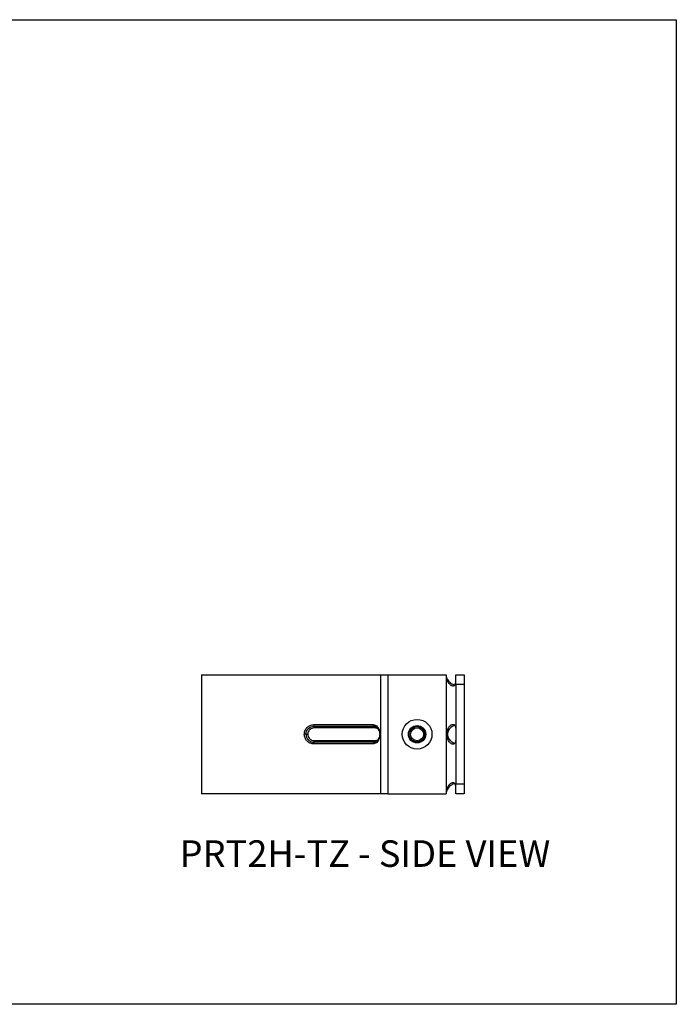
# Model space of a CAD drawing. Units: millimetres. Extents: x 12 to 884, y -494 to 364.
# Drawn here: x 674 to 884, y 49 to 364 of the extents above; entities that cross this region are included whole.
import ezdxf

# ---------------------------------------------------------------- set-up
doc = ezdxf.new("R2010")
doc.units = ezdxf.units.MM
doc.header["$MEASUREMENT"] = 0
doc.layers.get('0').update_dxf_attribs({"linetype": 'CONTINUOUS'})
doc.layers.get('Defpoints').update_dxf_attribs({"linetype": 'CONTINUOUS'})
doc.layers.add('OBJ', color=179, linetype='CONTINUOUS')
doc.styles.add('SLDTEXTSTYLE0', font='TXT', dxfattribs={"width": 0.605})

msp = doc.modelspace()

# ---------------------------------------------------------------- linework, layer by layer
for p, q in [((731.73, 154.29), (731.73, 116.19)), ((731.73, 154.29), (788.93, 154.29)), ((788.93, 154.29), (791.29, 154.29)), ((788.93, 154.29), (788.93, 135.33)), ((791.29, 154.29), (809.9, 154.29)), ((791.29, 154.29), (791.29, 116.19)), ((809.9, 154.29), (809.9, 116.19)), ((813.08, 151.12), (813.08, 154.29)), ((813.08, 154.29), (815.73, 154.29)), ((815.73, 154.29), (815.73, 151.12)), ((815.73, 151.12), (813.08, 151.12)), ((813.08, 151.12), (813.08, 119.37)), ((815.73, 151.12), (815.73, 119.37)), ((767.6, 138.31), (786.56, 138.31)), ((767.65, 137.78), (786.96, 137.78)), ((767.65, 137.78), (767.65, 137.78)), ((787.32, 137.25), (767.7, 137.25)), ((765.11, 135.24), (764.58, 135.24)), ((765.11, 135.24), (765.67, 135.24)), ((765.11, 135.24), (765.11, 135.24)), ((786.96, 132.7), (767.65, 132.7)), ((767.65, 132.7), (767.65, 132.7)), ((767.7, 133.23), (787.32, 133.23)), ((788.79, 135.24), (788.95, 135.24)), ((788.93, 135.15), (788.93, 116.19)), ((786.56, 132.17), (767.6, 132.17)), ((813.08, 119.37), (815.73, 119.37)), ((813.08, 116.19), (813.08, 119.37)), ((815.73, 119.37), (815.73, 116.19)), ((788.93, 116.19), (731.73, 116.19)), ((791.29, 116.19), (788.93, 116.19)), ((791.29, 116.19), (809.9, 116.19)), ((815.73, 116.19), (813.08, 116.19))]:
    msp.add_line(p, q)
at = {"flags": 128}
msp.add_lwpolyline([(797.95, 135.67), (797.9, 135.02), (798.16, 134.12), (798.69, 133.37), (799.45, 132.84), (800.32, 132.6), (801.22, 132.66), (802.04, 133.02), (802.68, 133.63), (803.09, 134.41), (803.2, 135.27), (803.02, 136.12), (802.57, 136.84), (801.91, 137.37), (801.12, 137.65), (800.29, 137.64), (799.52, 137.36), (798.89, 136.84), (798.48, 136.14), (798.42, 135.97), (798.42, 135.97)], dxfattribs=at)
for radius in [4.76, 2.79, 2.06]:
    msp.add_circle((800.65, 135.24), radius)
for centre, radius, start, end in [((769.07, 138.18), 1.48, 174.859, 195.7806), ((766.23, 137.38), 1.48, 354.8662, 15.7576), ((787.03, 138.24), 0.473, 171.0767, 256.63), ((786.85, 137.32), 0.473, 351.0791, 76.6358), ((800.65, 135.24), 2.35, 51.751, 162.0129), ((769.07, 132.3), 1.48, 164.2194, 185.141), ((766.23, 133.1), 1.48, 344.2424, 5.1338), ((787.03, 132.24), 0.473, 103.37, 188.9233), ((786.85, 133.16), 0.473, 283.3642, 8.9209)]:
    msp.add_arc(centre, radius, start, end)
for points, knots in [([(809.9, 154.29), (809.95, 153.99), (810.02, 153.57), (810.18, 153.06), (810.4, 152.63), (810.72, 152.24), (811.11, 151.88), (811.53, 151.56), (812.06, 151.23), (812.49, 151.07), (812.69, 150.99)], [0, 0, 0, 0, 0.194121, 0.272079, 0.338475, 0.502002, 0.588947, 0.680504, 0.846043, 1, 1, 1, 1]), ([(809.9, 154.29), (809.92, 154.08), (809.95, 153.7), (810.03, 153.19), (810.15, 152.69), (810.38, 152.17), (810.71, 151.65), (811.07, 151.25), (811.44, 150.96), (811.81, 150.79), (812.16, 150.74), (812.46, 150.79), (812.69, 150.96), (812.83, 151.2), (812.92, 151.43), (812.99, 151.73), (813.05, 152.18), (813.08, 153.06), (813.08, 153.79), (813.08, 154.29)], [0, 0, 0, 0, 0.065965, 0.119732, 0.161607, 0.230479, 0.29746, 0.353368, 0.404066, 0.452048, 0.500231, 0.548414, 0.596423, 0.64717, 0.674409, 0.70321, 0.771284, 0.842114, 1, 1, 1, 1]), ([(764.58, 135.24), (764.61, 135.59), (764.68, 136.28), (765.2, 137.2), (765.97, 137.89), (766.82, 138.26), (767.38, 138.3), (767.6, 138.31)], [0, 0, 0, 0, 0.216214, 0.431717, 0.646077, 0.859086, 1, 1, 1, 1]), ([(765.11, 135.24), (765.13, 135.43), (765.16, 135.9), (765.46, 136.62), (766.04, 137.26), (766.8, 137.7), (767.37, 137.75), (767.65, 137.78)], [0, 0, 0, 0, 0.141636, 0.356066, 0.570532, 0.785326, 1, 1, 1, 1]), ([(767.7, 137.25), (767.47, 137.23), (767.02, 137.18), (766.41, 136.84), (765.95, 136.33), (765.7, 135.76), (765.68, 135.39), (765.67, 135.24)], [0, 0, 0, 0, 0.216388, 0.432098, 0.646331, 0.859499, 1, 1, 1, 1]), ([(786.56, 138.31), (786.81, 138.28), (787.31, 138.21), (787.86, 137.8), (788.08, 137.4), (788.16, 137.28)], [0, 0, 0, 0, 0.400567, 0.80251, 1, 1, 1, 1]), ([(788.94, 135.24), (788.94, 135.37), (788.93, 135.69), (788.83, 136.17), (788.64, 136.66), (788.36, 137.1), (788, 137.44), (787.59, 137.67), (787.24, 137.78), (787.02, 137.77), (786.96, 137.78)], [0, 0, 0, 0, 0.100749, 0.24139, 0.383294, 0.527025, 0.669792, 0.808869, 0.945257, 1, 1, 1, 1]), ([(788.79, 135.24), (788.78, 135.47), (788.75, 135.92), (788.5, 136.52), (788.13, 136.97), (787.71, 137.21), (787.43, 137.24), (787.32, 137.25)], [0, 0, 0, 0, 0.21289, 0.426487, 0.641134, 0.856698, 1, 1, 1, 1]), ([(802.11, 137.09), (802.3, 136.91), (802.7, 136.54), (803.02, 135.79), (803.09, 134.98), (802.88, 134.19), (802.42, 133.5), (801.76, 133), (800.96, 132.75), (800.12, 132.77), (799.32, 133.07), (798.67, 133.62), (798.23, 134.36), (798.06, 135.2), (798.17, 136.07), (798.57, 136.85), (799.21, 137.46), (800.01, 137.83), (800.91, 137.91), (801.78, 137.7), (802.54, 137.2), (803.09, 136.48), (803.38, 135.61), (803.37, 134.69), (803.05, 133.82), (802.46, 133.08), (801.92, 132.8), (801.65, 132.66)], [0, 0, 0, 0, 0.037049, 0.074245, 0.111677, 0.14927, 0.187309, 0.22532, 0.263944, 0.302585, 0.341599, 0.380859, 0.420269, 0.460136, 0.499977, 0.540418, 0.580888, 0.62172, 0.662809, 0.704037, 0.745733, 0.787404, 0.829664, 0.871964, 0.914615, 0.957533, 1, 1, 1, 1]), ([(813.07, 135.24), (813.07, 135.69), (813.06, 136.54), (812.98, 137.45), (812.81, 137.97), (812.65, 138.23), (812.43, 138.38), (812.15, 138.43), (811.84, 138.38), (811.51, 138.23), (811.19, 137.97), (810.74, 137.45), (810.26, 136.54), (810.1, 135.24), (810.26, 133.94), (810.74, 133.03), (811.19, 132.51), (811.51, 132.25), (811.84, 132.1), (812.15, 132.05), (812.43, 132.1), (812.65, 132.25), (812.81, 132.51), (812.98, 133.03), (813.06, 133.94), (813.07, 134.8), (813.07, 135.24)], [0, 0, 0, 0, 0.077714, 0.148525, 0.176484, 0.201854, 0.225879, 0.25001, 0.274072, 0.298076, 0.323478, 0.351519, 0.422267, 0.500095, 0.577578, 0.648599, 0.676539, 0.701899, 0.725922, 0.750062, 0.774115, 0.798118, 0.823529, 0.851586, 0.922465, 1, 1, 1, 1]), ([(812.68, 138.14), (812.62, 138.12), (812.43, 138.04), (812.11, 137.87), (811.64, 137.58), (811.15, 137.16), (810.7, 136.58), (810.43, 135.93), (810.34, 135.24), (810.42, 134.55), (810.7, 133.9), (811.06, 133.43), (811.43, 133.09), (811.81, 132.8), (812.24, 132.52), (812.56, 132.4), (812.69, 132.35)], [0, 0, 0, 0, 0.02859, 0.086161, 0.144007, 0.241641, 0.329869, 0.413961, 0.499957, 0.585419, 0.669301, 0.757732, 0.805427, 0.856123, 0.942371, 1, 1, 1, 1]), ([(813.06, 135.89), (813.06, 135.67), (813.07, 135.46), (813.07, 135.24), (813.07, 135.24)], [0, 0, 0, 0, 0.999832, 1, 1, 1, 1]), ([(767.6, 132.17), (767.26, 132.2), (766.59, 132.27), (765.68, 132.8), (765, 133.57), (764.63, 134.44), (764.6, 135.01), (764.58, 135.24)], [0, 0, 0, 0, 0.212582, 0.425894, 0.640085, 0.855664, 1, 1, 1, 1]), ([(765.11, 135.24), (765.13, 135.05), (765.16, 134.58), (765.47, 133.86), (766.04, 133.22), (766.8, 132.78), (767.37, 132.73), (767.65, 132.7)], [0, 0, 0, 0, 0.1431795, 0.3574874, 0.5714355, 0.7856557, 1, 1, 1, 1]), ([(765.67, 135.24), (765.69, 135.02), (765.73, 134.56), (766.09, 133.96), (766.6, 133.51), (767.17, 133.27), (767.55, 133.24), (767.7, 133.23)], [0, 0, 0, 0, 0.21289, 0.426487, 0.641134, 0.856698, 1, 1, 1, 1]), ([(788.24, 133.27), (788.07, 133.05), (787.75, 132.57), (787.14, 132.22), (786.73, 132.18), (786.56, 132.17)], [0, 0, 0, 0, 0.363785, 0.746691, 1, 1, 1, 1]), ([(786.96, 132.7), (787.08, 132.72), (787.32, 132.72), (787.68, 132.85), (788.06, 133.09), (788.38, 133.42), (788.64, 133.83), (788.83, 134.31), (788.93, 134.79), (788.94, 135.11), (788.94, 135.24)], [0, 0, 0, 0, 0.083658, 0.215196, 0.346658, 0.479726, 0.615563, 0.75541, 0.895666, 1, 1, 1, 1]), ([(787.32, 133.23), (787.49, 133.26), (787.83, 133.3), (788.27, 133.65), (788.6, 134.15), (788.77, 134.72), (788.79, 135.09), (788.79, 135.24)], [0, 0, 0, 0, 0.216388, 0.432098, 0.646331, 0.859499, 1, 1, 1, 1]), ([(813.08, 116.19), (813.08, 116.4), (813.08, 116.78), (813.08, 117.29), (813.07, 117.8), (813.05, 118.32), (812.98, 118.83), (812.86, 119.23), (812.69, 119.52), (812.46, 119.69), (812.16, 119.75), (811.81, 119.69), (811.43, 119.52), (811.13, 119.29), (810.9, 119.05), (810.66, 118.75), (810.37, 118.3), (810.01, 117.43), (809.94, 116.7), (809.9, 116.19)], [0, 0, 0, 0, 0.065965, 0.119732, 0.161607, 0.230479, 0.29746, 0.353368, 0.404066, 0.452048, 0.500231, 0.548414, 0.596423, 0.64717, 0.674409, 0.70321, 0.771284, 0.842114, 1, 1, 1, 1]), ([(812.69, 119.49), (812.56, 119.44), (812.28, 119.34), (811.86, 119.12), (811.34, 118.8), (810.79, 118.34), (810.3, 117.7), (809.99, 116.97), (809.93, 116.46), (809.9, 116.19)], [0, 0, 0, 0, 0.099615, 0.209897, 0.320619, 0.501223, 0.668209, 0.831067, 1, 1, 1, 1])]:
    msp.add_open_spline(points, degree=3, knots=knots)
at = {"layer": 'Defpoints'}
msp.add_lwpolyline([(883.55, 363.85), (883.55, 48.85), (438.05, 48.85), (438.05, 363.85)], close=True, dxfattribs=at)

# ---------------------------------------------------------------- texts
at = {"layer": 'OBJ', "color": 7, "insert": (724.68, 101.31), "char_height": 8.505, "attachment_point": 1, "style": 'SLDTEXTSTYLE0'}
msp.add_mtext('PRT2H-TZ - SIDE VIEW', dxfattribs=at)

doc.saveas('drawing.dxf')
